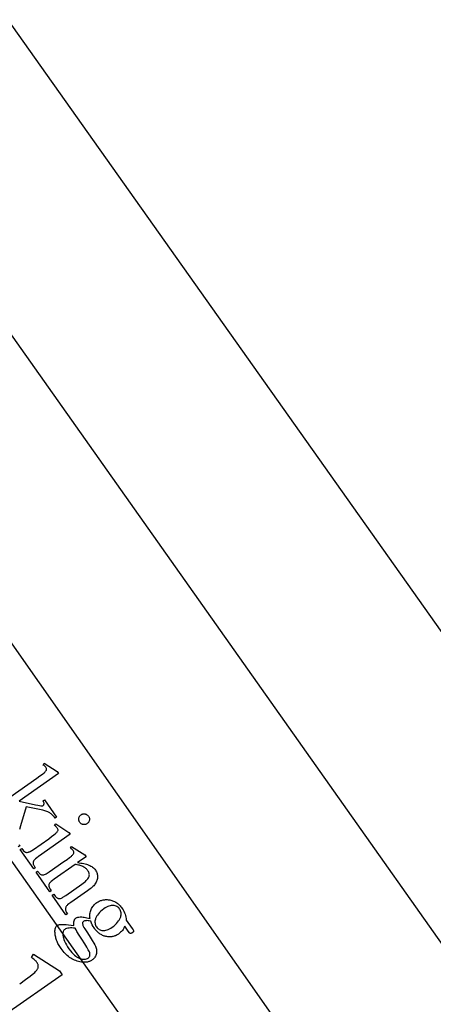
# Model space of a CAD drawing. Extents: x 0 to 104, y -45 to 62.
# Drawn here: x 39 to 42, y 13 to 21 of the extents above; entities that cross this region are included whole.
import ezdxf

# ---------------------------------------------------------------- set-up
doc = ezdxf.new("R2010")
doc.units = 0
doc.layers.add('LAYER_1', color=18, linetype='CONTINUOUS')

msp = doc.modelspace()

# ---------------------------------------------------------------- linework, layer by layer
at = {"layer": 'LAYER_1'}
for points in [[(36.1859, 21.8693), (48.4439, 4.5112), (49.0565, 4.9438), (46.7489, 8.2112), (47.3616, 8.6438), (38, 21.8693)], [(44.3643, 2.4365), (46.822, 4.1568), (35.3529, 20.5416), (32.8952, 18.8212)], [(44.3643, 2.4365), (45.9997, 3.5877), (34.4868, 19.9418), (32.8514, 18.7905)], [(39.3673, 14.2834), (39.3698, 14.2795), (39.3718, 14.2757), (39.3733, 14.2717), (39.3745, 14.2676), (39.3752, 14.2634), (39.3754, 14.2592), (39.3753, 14.2548), (39.3747, 14.2504), (39.3737, 14.246), (39.3724, 14.2418), (39.3707, 14.2379), (39.3686, 14.2343), (39.3661, 14.2308), (39.3633, 14.2276), (39.3601, 14.2246), (39.3565, 14.2219), (39.3527, 14.2194), (39.3488, 14.2174), (39.3448, 14.2159), (39.3407, 14.2147), (39.3365, 14.214), (39.3322, 14.2137), (39.3278, 14.2138), (39.3233, 14.2144), (39.3189, 14.2153), (39.3147, 14.2167), (39.3108, 14.2183), (39.3071, 14.2204), (39.3036, 14.2229), (39.3004, 14.2257), (39.2974, 14.2289), (39.2946, 14.2325), (39.2922, 14.2363), (39.2902, 14.2402), (39.2887, 14.2442), (39.2876, 14.2483), (39.2869, 14.2525), (39.2866, 14.2568), (39.2868, 14.2613), (39.2873, 14.2658), (39.2883, 14.2702), (39.2897, 14.2744), (39.2914, 14.2784), (39.2935, 14.2821), (39.296, 14.2856), (39.2988, 14.2888), (39.302, 14.2918), (39.3056, 14.2946), (39.3094, 14.297), (39.3133, 14.299), (39.3173, 14.3005), (39.3214, 14.3017), (39.3255, 14.3024), (39.3298, 14.3027), (39.3342, 14.3025), (39.3386, 14.3019), (39.343, 14.3009), (39.3471, 14.2996), (39.3511, 14.2978), (39.3548, 14.2957), (39.3583, 14.2932), (39.3615, 14.2903), (39.3645, 14.287)], [(39.2166, 14.1335), (38.953, 13.949), (38.9391, 13.9389), (38.9282, 13.93), (38.9202, 13.9223), (38.9173, 13.9189), (38.9151, 13.9159), (38.9121, 13.91), (38.9101, 13.9041), (38.9092, 13.8981), (38.9092, 13.892), (38.9097, 13.8887), (38.9107, 13.8851), (38.9122, 13.8812), (38.9141, 13.8769), (38.9194, 13.8673), (38.9266, 13.8564), (38.9137, 13.8474), (38.8022, 14.0067), (38.8151, 14.0158), (38.8231, 14.005), (38.8303, 13.9965), (38.8367, 13.9905), (38.8396, 13.9883), (38.8423, 13.9868), (38.8477, 13.9848), (38.8536, 13.9837), (38.86, 13.9836), (38.8668, 13.9845), (38.8706, 13.9855), (38.8749, 13.987), (38.8797, 13.9891), (38.885, 13.9918), (38.8972, 13.999), (38.9114, 14.0085), (39.0378, 14.097), (39.062, 14.1142), (39.0812, 14.1286), (39.0955, 14.14), (39.1007, 14.1447), (39.1047, 14.1486), (39.109, 14.1537), (39.1122, 14.1586), (39.1142, 14.1632), (39.1151, 14.1676), (39.115, 14.1719), (39.114, 14.1763), (39.1121, 14.1808), (39.1093, 14.1854), (39.1053, 14.1905), (39.1002, 14.1956), (39.0941, 14.2008), (39.0869, 14.206), (39.0963, 14.2201), (39.2056, 14.1493)], [(39.2775, 13.8987), (39.2909, 13.8974), (39.3038, 13.8958), (39.3161, 13.8938), (39.3278, 13.8915), (39.339, 13.8888), (39.3496, 13.8858), (39.3596, 13.8825), (39.369, 13.8788), (39.3779, 13.8748), (39.3862, 13.8705), (39.3939, 13.8658), (39.4011, 13.8608), (39.4076, 13.8555), (39.4136, 13.8498), (39.4191, 13.8437), (39.4239, 13.8374), (39.4283, 13.8306), (39.4322, 13.8238), (39.4354, 13.817), (39.4381, 13.81), (39.4401, 13.8031), (39.4416, 13.796), (39.4425, 13.7889), (39.4428, 13.7818), (39.4425, 13.7745), (39.4415, 13.7671), (39.4397, 13.7596), (39.4372, 13.752), (39.434, 13.7442), (39.4301, 13.7363), (39.4255, 13.7282), (39.4202, 13.72), (39.4157, 13.7142), (39.4104, 13.708), (39.4042, 13.7017), (39.3971, 13.695), (39.3891, 13.6882), (39.3802, 13.681), (39.3704, 13.6736), (39.3598, 13.666), (39.2198, 13.568), (39.2057, 13.5576), (39.1945, 13.5484), (39.19, 13.5442), (39.1863, 13.5403), (39.1833, 13.5367), (39.181, 13.5334), (39.1784, 13.5282), (39.1766, 13.5227), (39.1758, 13.5169), (39.1759, 13.5109), (39.1765, 13.5076), (39.1775, 13.504), (39.179, 13.5001), (39.1809, 13.4958), (39.1863, 13.4861), (39.1936, 13.475), (39.1807, 13.466), (39.0672, 13.6282), (39.08, 13.6372), (39.0848, 13.6304), (39.0927, 13.6201), (39.0965, 13.6158), (39.1002, 13.6122), (39.1038, 13.6091), (39.1074, 13.6065), (39.1108, 13.6046), (39.1142, 13.6032), (39.1176, 13.6023), (39.1211, 13.6018), (39.1247, 13.6015), (39.1283, 13.6015), (39.132, 13.6019), (39.1358, 13.6026), (39.1437, 13.6049), (39.1483, 13.6072), (39.1556, 13.6116), (39.1784, 13.6271), (39.3127, 13.7211), (39.3234, 13.7288), (39.333, 13.7364), (39.3417, 13.7438), (39.3493, 13.751), (39.3559, 13.7581), (39.3615, 13.765), (39.366, 13.7717), (39.3695, 13.7782), (39.3721, 13.7847), (39.3736, 13.7912), (39.3742, 13.7978), (39.3738, 13.8045), (39.3724, 13.8112), (39.37, 13.8179), (39.3667, 13.8247), (39.3623, 13.8316), (39.3584, 13.8368), (39.3542, 13.8417), (39.3495, 13.8464), (39.3445, 13.8509), (39.3392, 13.855), (39.3334, 13.8589), (39.3274, 13.8626), (39.3209, 13.866), (39.3141, 13.8691), (39.307, 13.872), (39.2994, 13.8746), (39.2915, 13.877), (39.2833, 13.8791), (39.2747, 13.881), (39.2657, 13.8826), (39.2564, 13.8839), (39.0834, 13.7628), (39.0685, 13.752), (39.0571, 13.743), (39.0493, 13.7356), (39.0467, 13.7326), (39.045, 13.73), (39.042, 13.7239), (39.0401, 13.7178), (39.0392, 13.7117), (39.0394, 13.7056), (39.04, 13.7023), (39.0411, 13.6986), (39.0428, 13.6944), (39.0451, 13.6898), (39.0512, 13.6791), (39.0595, 13.6666), (39.0466, 13.6576), (38.933, 13.8198), (38.9459, 13.8288), (38.9509, 13.8217), (38.9554, 13.8158), (38.9598, 13.8107), (38.9643, 13.8064), (38.9688, 13.8029), (38.9734, 13.8002), (38.978, 13.7982), (38.9827, 13.7971), (38.9873, 13.7967), (38.9923, 13.7971), (38.9978, 13.7983), (39.0039, 13.8003), (39.0104, 13.8031), (39.0175, 13.8066), (39.0252, 13.8109), (39.0333, 13.816), (39.042, 13.8219), (39.1638, 13.9071), (39.1903, 13.926), (39.2109, 13.9411), (39.2254, 13.9525), (39.2304, 13.9568), (39.2339, 13.9602), (39.2388, 13.9659), (39.2423, 13.9712), (39.2446, 13.9761), (39.2457, 13.9807), (39.2456, 13.9852), (39.2446, 13.9897), (39.2427, 13.9942), (39.2399, 13.9989), (39.2359, 14.0039), (39.2309, 14.0089), (39.2248, 14.014), (39.2178, 14.0191), (39.2269, 14.0335), (39.3362, 13.9627), (39.347, 13.9473)], [(39.3801, 13.4358), (39.3788, 13.4458), (39.3782, 13.4556), (39.3783, 13.4652), (39.379, 13.4747), (39.3805, 13.484), (39.3825, 13.4931), (39.3853, 13.502), (39.3887, 13.5107), (39.3927, 13.5191), (39.3973, 13.5272), (39.4024, 13.5349), (39.408, 13.5422), (39.4141, 13.5491), (39.4208, 13.5556), (39.4279, 13.5618), (39.4356, 13.5676), (39.4418, 13.5716), (39.448, 13.5754), (39.4543, 13.5787), (39.4607, 13.5817), (39.4673, 13.5843), (39.4739, 13.5866), (39.4806, 13.5885), (39.4874, 13.5901), (39.4943, 13.5913), (39.5012, 13.5921), (39.5083, 13.5926), (39.5155, 13.5927), (39.5228, 13.5924), (39.5301, 13.5918), (39.5376, 13.5908), (39.5451, 13.5895), (39.5527, 13.5878), (39.56, 13.5858), (39.5672, 13.5834), (39.5742, 13.5806), (39.5811, 13.5775), (39.5878, 13.574), (39.5944, 13.5702), (39.6008, 13.5661), (39.607, 13.5616), (39.6131, 13.5567), (39.619, 13.5515), (39.6247, 13.5459), (39.6303, 13.54), (39.6357, 13.5337), (39.6409, 13.527), (39.646, 13.5201), (39.6538, 13.5083), (39.6605, 13.4964), (39.6662, 13.4844), (39.671, 13.4723), (39.6747, 13.46), (39.6775, 13.4477), (39.6792, 13.4353), (39.68, 13.4227), (39.7287, 13.3532), (39.737, 13.3409), (39.7393, 13.337), (39.7403, 13.3347), (39.7406, 13.3317), (39.7398, 13.329), (39.7385, 13.3267), (39.7364, 13.3243), (39.7335, 13.3216), (39.7298, 13.3188), (39.7254, 13.3159), (39.7216, 13.3138), (39.7184, 13.3123), (39.7157, 13.3116), (39.713, 13.3119), (39.7102, 13.3133), (39.7082, 13.3152), (39.7053, 13.3186), (39.6964, 13.3307), (39.6666, 13.3733), (39.6632, 13.3639), (39.659, 13.3549), (39.6538, 13.3461), (39.6478, 13.3377), (39.6408, 13.3296), (39.633, 13.3218), (39.6243, 13.3143), (39.6147, 13.3071), (39.609, 13.3033), (39.6031, 13.2998), (39.5972, 13.2966), (39.5911, 13.2938), (39.585, 13.2914), (39.5788, 13.2893), (39.5725, 13.2875), (39.5661, 13.2861), (39.5596, 13.2851), (39.553, 13.2843), (39.5464, 13.284), (39.5396, 13.2839), (39.5328, 13.2843), (39.5259, 13.2849), (39.5188, 13.2859), (39.5117, 13.2873), (39.5047, 13.289), (39.4977, 13.2911), (39.4909, 13.2936), (39.4842, 13.2964), (39.4776, 13.2996), (39.4711, 13.3031), (39.4648, 13.307), (39.4585, 13.3113), (39.4524, 13.3159), (39.4465, 13.321), (39.4406, 13.3263), (39.4349, 13.3321), (39.4293, 13.3382), (39.4238, 13.3446), (39.4185, 13.3515), (39.4132, 13.3587), (39.4051, 13.3712), (39.3978, 13.3846), (39.3913, 13.3986), (39.3855, 13.4135), (39.3739, 13.4161), (39.3635, 13.4178), (39.3545, 13.4184), (39.3468, 13.4181), (39.3402, 13.4171), (39.3344, 13.4157), (39.3296, 13.4138), (39.3255, 13.4115), (39.3228, 13.409), (39.3206, 13.4058), (39.3189, 13.4019), (39.3179, 13.3973), (39.3176, 13.3947), (39.3178, 13.3918), (39.3191, 13.3852), (39.3217, 13.3774), (39.3258, 13.3685), (39.3299, 13.3611), (39.3367, 13.35), (39.3584, 13.3166), (39.381, 13.2822), (39.3988, 13.2543), (39.4119, 13.2327), (39.4203, 13.2174), (39.4246, 13.2083), (39.4281, 13.1993), (39.4308, 13.1904), (39.4328, 13.1815), (39.4339, 13.1728), (39.4343, 13.1641), (39.434, 13.1555), (39.4328, 13.147), (39.4309, 13.1387), (39.4283, 13.1308), (39.425, 13.1234), (39.4209, 13.1164), (39.4161, 13.1098), (39.4105, 13.1036), (39.4043, 13.0978), (39.3973, 13.0925), (39.3922, 13.0891), (39.3869, 13.0861), (39.3814, 13.0833), (39.3757, 13.0809), (39.3699, 13.0788), (39.3639, 13.0771), (39.3578, 13.0756), (39.3515, 13.0745), (39.345, 13.0737), (39.3383, 13.0733), (39.3315, 13.0731), (39.3245, 13.0733), (39.3173, 13.0738), (39.31, 13.0747), (39.2948, 13.0773), (39.2835, 13.08), (39.2724, 13.0832), (39.2615, 13.087), (39.2509, 13.0914), (39.2405, 13.0962), (39.2303, 13.1017), (39.2203, 13.1077), (39.2105, 13.1142), (39.201, 13.1213), (39.1917, 13.129), (39.1826, 13.1372), (39.1737, 13.1459), (39.1651, 13.1552), (39.1567, 13.1651), (39.1485, 13.1755), (39.1405, 13.1865), (39.1346, 13.1951), (39.1291, 13.2037), (39.124, 13.2124), (39.1192, 13.221), (39.1148, 13.2297), (39.1107, 13.2383), (39.107, 13.247), (39.1037, 13.2557), (39.1007, 13.2643), (39.0981, 13.273), (39.0958, 13.2817), (39.0939, 13.2903), (39.0924, 13.299), (39.0912, 13.3077), (39.0904, 13.3163), (39.0899, 13.325), (39.09, 13.3345), (39.0907, 13.3431), (39.0921, 13.3509), (39.0941, 13.358), (39.0967, 13.3642), (39.1, 13.3696), (39.1039, 13.3742), (39.1084, 13.378), (39.1128, 13.3807), (39.1177, 13.383), (39.1228, 13.3848), (39.1283, 13.3861), (39.1383, 13.3873), (39.1507, 13.3878), (39.1655, 13.3877), (39.1828, 13.3868), (39.2013, 13.3843), (39.247, 13.3773), (39.2464, 13.3898), (39.2464, 13.4006), (39.2471, 13.4099), (39.2485, 13.4176), (39.2506, 13.4241), (39.2521, 13.4271), (39.2538, 13.4299), (39.2557, 13.4325), (39.2579, 13.4349), (39.2603, 13.4372), (39.2629, 13.4392), (39.2663, 13.4413), (39.2699, 13.4431), (39.274, 13.4448), (39.2783, 13.4462), (39.2882, 13.4483), (39.2995, 13.4495), (39.306, 13.4497), (39.3135, 13.4493), (39.322, 13.4484), (39.3316, 13.4469), (39.3422, 13.4449), (39.3538, 13.4424)], [(39.6246, 13.5141), (39.6197, 13.5204), (39.6144, 13.5259), (39.6086, 13.5307), (39.6023, 13.5348), (39.5955, 13.5381), (39.5883, 13.5407), (39.5806, 13.5426), (39.5724, 13.5437), (39.5638, 13.544), (39.5549, 13.5432), (39.5457, 13.5413), (39.5362, 13.5384), (39.5264, 13.5345), (39.5162, 13.5295), (39.5058, 13.5234), (39.495, 13.5163), (39.4815, 13.5063), (39.4694, 13.4961), (39.4586, 13.4856), (39.4491, 13.475), (39.4409, 13.4642), (39.4373, 13.4587), (39.434, 13.4532), (39.4311, 13.4476), (39.4285, 13.4419), (39.4263, 13.4362), (39.4243, 13.4305), (39.4222, 13.4218), (39.4209, 13.4133), (39.4207, 13.405), (39.4214, 13.397), (39.423, 13.3891), (39.4257, 13.3814), (39.4292, 13.3739), (39.4338, 13.3667), (39.4388, 13.3602), (39.4442, 13.3546), (39.45, 13.3496), (39.4562, 13.3454), (39.4629, 13.342), (39.47, 13.3393), (39.4776, 13.3374), (39.4855, 13.3362), (39.4939, 13.3359), (39.5026, 13.3367), (39.5116, 13.3385), (39.521, 13.3414), (39.5307, 13.3453), (39.5408, 13.3503), (39.5512, 13.3564), (39.5619, 13.3635), (39.5755, 13.3736), (39.5878, 13.3839), (39.5987, 13.3945), (39.6084, 13.4052), (39.6167, 13.4162), (39.6204, 13.4218), (39.6237, 13.4275), (39.6267, 13.4332), (39.6294, 13.439), (39.6318, 13.4448), (39.6338, 13.4507), (39.636, 13.4593), (39.6373, 13.4677), (39.6376, 13.4759), (39.6369, 13.4839), (39.6353, 13.4918), (39.6327, 13.4994), (39.6291, 13.5069)], [(39.2579, 13.3556), (39.2434, 13.3573), (39.23, 13.3581), (39.2175, 13.3581), (39.2061, 13.3573), (39.1958, 13.3556), (39.1865, 13.3531), (39.1782, 13.3498), (39.1745, 13.3478), (39.1711, 13.3455), (39.1671, 13.3423), (39.1637, 13.3384), (39.1608, 13.334), (39.1586, 13.3291), (39.157, 13.3236), (39.1559, 13.3175), (39.1554, 13.3109), (39.1555, 13.3037), (39.1561, 13.2972), (39.157, 13.2906), (39.1582, 13.2839), (39.1598, 13.277), (39.164, 13.2629), (39.1695, 13.2483), (39.1765, 13.2331), (39.1849, 13.2175), (39.1946, 13.2013), (39.2058, 13.1847), (39.2171, 13.1693), (39.2283, 13.1556), (39.2395, 13.1433), (39.2507, 13.1326), (39.2618, 13.1235), (39.2674, 13.1196), (39.2729, 13.116), (39.2785, 13.1128), (39.284, 13.11), (39.2896, 13.1075), (39.2951, 13.1055), (39.3058, 13.1023), (39.316, 13.1002), (39.3256, 13.0991), (39.3347, 13.099), (39.3431, 13.0999), (39.351, 13.1019), (39.3583, 13.1049), (39.365, 13.1089), (39.3693, 13.1123), (39.3729, 13.116), (39.3757, 13.1201), (39.3778, 13.1246), (39.3791, 13.1293), (39.3797, 13.1345), (39.3796, 13.1399), (39.3788, 13.1457), (39.377, 13.1522), (39.3742, 13.1597), (39.3704, 13.1683), (39.3656, 13.1778), (39.3598, 13.1883), (39.353, 13.1999), (39.3452, 13.2124), (39.3364, 13.226), (39.3112, 13.2649), (39.2897, 13.2994), (39.2719, 13.3297), (39.2645, 13.3432)]]:
    msp.add_lwpolyline(points, close=True, dxfattribs=at)
for points in [[(38.6413, 14.3898), (38.94, 14.5989), (38.9656, 14.6171), (38.9854, 14.6317), (38.9995, 14.6427), (39.0079, 14.6502), (39.0127, 14.6557), (39.0163, 14.661), (39.0186, 14.666), (39.0196, 14.6707), (39.0196, 14.6753), (39.0186, 14.6799), (39.0167, 14.6845), (39.0139, 14.6891), (39.0106, 14.6931), (39.0058, 14.6975), (38.9997, 14.7022), (38.9921, 14.7074), (39.0003, 14.7223), (39.1086, 14.653), (39.1202, 14.6365), (38.7939, 14.4081), (38.9282, 14.3778), (38.9476, 14.3737), (38.9628, 14.3708), (38.9738, 14.3691), (38.9806, 14.3686), (38.9836, 14.3688), (38.9864, 14.3694), (38.9889, 14.3704), (38.9912, 14.3717), (38.9944, 14.3745), (38.9968, 14.3779), (38.9985, 14.3818), (38.9994, 14.3863), (38.9995, 14.3887), (38.9993, 14.3913), (38.998, 14.397), (38.9955, 14.4032), (38.9917, 14.4099), (39.0031, 14.4179), (39.1029, 14.2754), (39.0914, 14.2674), (39.0861, 14.2744), (39.0808, 14.2809), (39.0754, 14.2869), (39.07, 14.2925), (39.0646, 14.2976), (39.0592, 14.3022), (39.0537, 14.3063), (39.0483, 14.31), (39.0426, 14.3134), (39.0363, 14.3165), (39.0297, 14.3196), (39.0225, 14.3224), (39.0148, 14.3251), (39.0067, 14.3277), (38.9889, 14.3322), (38.8523, 14.362), (38.8049, 14.2034), (38.7961, 14.1733)], [(38.7926, 14.0484), (38.7995, 14.038), (38.7866, 14.0289)], [(38.798, 12.8962), (38.8473, 12.9313), (38.8856, 12.9597), (38.9006, 12.9714), (38.9128, 12.9814), (38.9223, 12.9897), (38.9291, 12.9963), (38.9342, 13.002), (38.9386, 13.0075), (38.9424, 13.0128), (38.9456, 13.018), (38.9481, 13.023), (38.95, 13.0278), (38.9513, 13.0325), (38.9519, 13.037), (38.952, 13.0414), (38.9517, 13.0458), (38.951, 13.0501), (38.9498, 13.0545), (38.9483, 13.0588), (38.9464, 13.063), (38.944, 13.0673), (38.9412, 13.0715), (38.9375, 13.0764), (38.9332, 13.0815), (38.9283, 13.0865), (38.9229, 13.0916), (38.9169, 13.0968), (38.9103, 13.1021), (38.8954, 13.1127), (38.9131, 13.1399), (39.1276, 13.0022), (39.1498, 12.9706), (38.6837, 12.6425)]]:
    msp.add_lwpolyline(points, dxfattribs=at)

doc.saveas('drawing.dxf')
